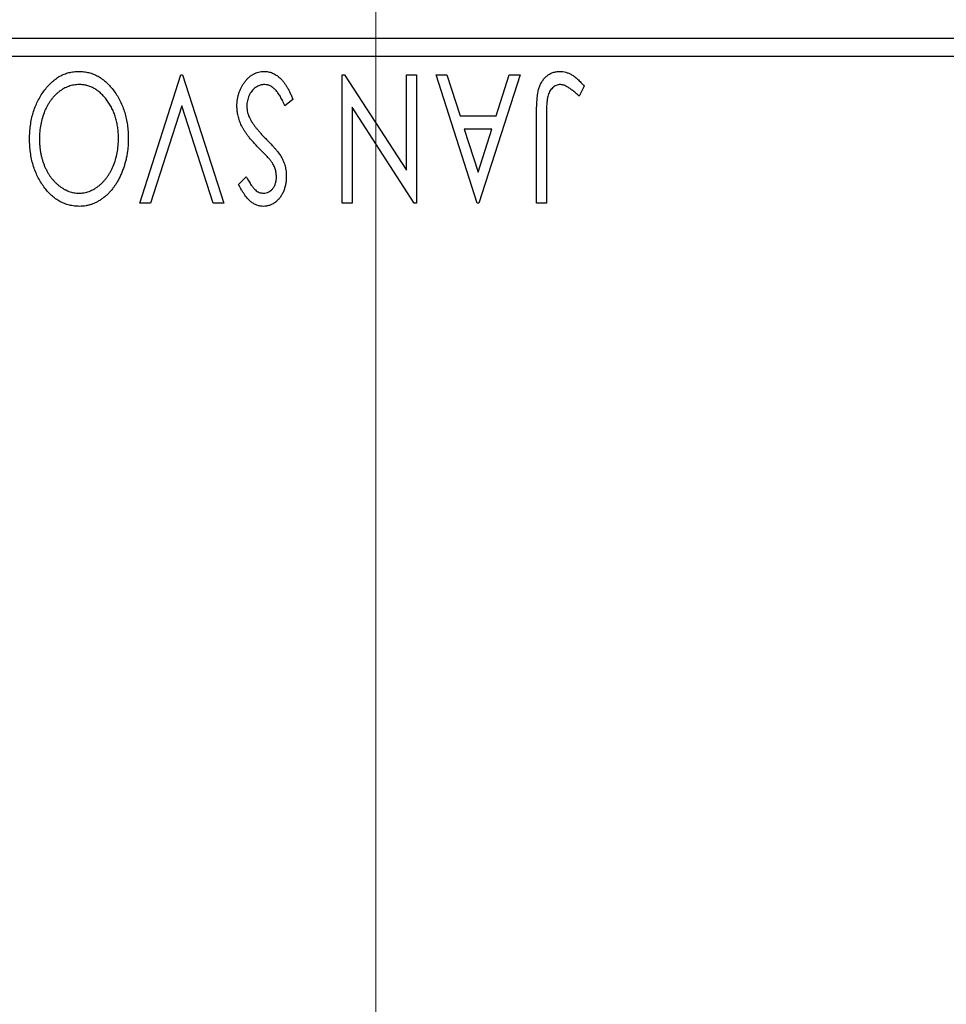
# Model space of a CAD drawing. Units: millimetres. Extents: x 15 to 415, y 5 to 292.
# Drawn here: x 263 to 272, y 156 to 165 of the extents above; entities that cross this region are included whole.
import ezdxf

# ---------------------------------------------------------------- set-up
doc = ezdxf.new("R2010")
doc.units = ezdxf.units.MM
doc.styles.add('SLDTEXTSTYLE0', font='TXT', dxfattribs={"width": 0.75})
doc.dimstyles.new('SLDDIMSTYLE4', dxfattribs={"dimtxt": 3.5, "dimasz": 3.302, "dimexe": 0, "dimexo": 0.0625, "dimgap": 0.875, "dimtad": 1, "dimdec": 1, "dimlfac": 2.9, "dimrnd": 1e-09, "dimzin": 12, "dimdsep": 46, "dimtxsty": 'SLDTEXTSTYLE0', "dimsah": 1, "dimcen": 0.09, "dimadec": 0, "dimazin": 3, "dimtfac": 1, "dimtmove": 0, "dimatfit": 0, "dimfxl": 1, "dimfrac": 2, "dimtolj": 1, "dimtzin": 12, "dimarcsym": 0})

# ---------------------------------------------------------------- blocks, each defined once
blk = doc.blocks.new('_D_10')
at = {"color": 7, "linetype": 'Continuous', "lineweight": 0}
for p, q in [((256.3538, 166.1938), (256.3538, 191.06)), ((266.3538, 155.6765), (266.3538, 191.06)), ((256.3538, 190.06), (250.0038, 190.06)), ((266.3538, 190.06), (256.3538, 190.06)), ((266.3538, 190.06), (272.7038, 190.06))]:
    blk.add_line(p, q, dxfattribs=at)
at = {"color": 7, "linetype": 'Continuous', "lineweight": 18}
for points in [[(256.3538, 190.06), (253.0518, 190.568), (253.0518, 189.552)], [(266.3538, 190.06), (269.6558, 189.552), (269.6558, 190.568)]]:
    blk.add_solid(points, dxfattribs=at)
at = {"color": 7, "linetype": 'Continuous', "lineweight": 18, "insert": (256.8281, 194.5717), "char_height": 3.5, "attachment_point": 1, "style": 'SLDTEXTSTYLE0'}
blk.add_mtext('29,0', dxfattribs=at)

msp = doc.modelspace()

# ---------------------------------------------------------------- linework, layer by layer
at = {"color": 7, "linetype": 'Continuous', "lineweight": 25}
for p, q in [((256.3538, 165.1938), (303.94, 165.1938)), ((303.94, 165.0214), (256.3538, 165.0214)), ((264.1367, 163.642), (264.5236, 164.8489)), ((264.5236, 164.8489), (264.539, 164.8489)), ((264.539, 164.8489), (264.9259, 163.642)), ((266.0399, 164.8489), (266.0609, 164.8489)), ((266.0399, 163.642), (266.0399, 164.8489)), ((266.0609, 164.8489), (266.6434, 163.951)), ((266.6434, 163.951), (266.6434, 164.8489)), ((266.6434, 164.8489), (266.7362, 164.8489)), ((266.7362, 164.8489), (266.7362, 163.642)), ((266.9219, 164.8489), (267.0229, 164.8489)), ((267.3087, 163.642), (266.9219, 164.8489)), ((267.0229, 164.8489), (267.147, 164.4621)), ((267.711, 164.8489), (267.3242, 163.642)), ((267.4859, 164.4621), (267.6099, 164.8489)), ((267.6099, 164.8489), (267.711, 164.8489)), ((268.3144, 164.7406), (268.2673, 164.6478)), ((264.5313, 164.5576), (264.2378, 163.642)), ((264.8248, 163.642), (264.5313, 164.5576)), ((265.5757, 164.6161), (265.5003, 164.555)), ((266.1327, 164.5421), (266.1327, 163.642)), ((266.7166, 163.642), (266.1327, 164.5421)), ((267.147, 164.4621), (267.4859, 164.4621)), ((267.8657, 163.642), (267.8657, 164.457)), ((267.9586, 164.445), (267.9586, 163.642)), ((267.4463, 164.3383), (267.1866, 164.3383)), ((267.1866, 164.3383), (267.3167, 163.9331)), ((267.3167, 163.9331), (267.4463, 164.3383)), ((265.0651, 163.8154), (265.1376, 163.8896)), ((264.2378, 163.642), (264.1367, 163.642)), ((264.9259, 163.642), (264.8248, 163.642)), ((266.1327, 163.642), (266.0399, 163.642)), ((266.7362, 163.642), (266.7166, 163.642)), ((267.3242, 163.642), (267.3087, 163.642)), ((267.9586, 163.642), (267.8657, 163.642))]:
    msp.add_line(p, q, dxfattribs=at)
for points, knots in [([(263.1, 164.245), (263.1005, 164.2667), (263.1013, 164.3094), (263.1077, 164.3721), (263.118, 164.4323), (263.1327, 164.4901), (263.1519, 164.5452), (263.1749, 164.598), (263.2023, 164.6482), (263.2338, 164.6952), (263.2679, 164.7382), (263.3044, 164.776), (263.3426, 164.8083), (263.3831, 164.8343), (263.4253, 164.855), (263.4696, 164.8692), (263.5156, 164.8783), (263.5469, 164.8794), (263.5628, 164.8799)], [0, 0, 0, 0, 0.074823, 0.147187, 0.217159, 0.285461, 0.352542, 0.418395, 0.483956, 0.549494, 0.613185, 0.673148, 0.730384, 0.785287, 0.839001, 0.891924, 0.94541, 1, 1, 1, 1]), ([(263.5628, 164.8799), (263.5789, 164.8794), (263.6105, 164.8783), (263.657, 164.8692), (263.7016, 164.855), (263.7442, 164.8346), (263.7848, 164.8085), (263.8234, 164.7765), (263.8602, 164.7389), (263.8944, 164.6959), (263.9259, 164.6493), (263.9533, 164.5994), (263.9766, 164.5472), (263.9953, 164.4924), (264.0106, 164.4355), (264.0207, 164.376), (264.0272, 164.3142), (264.028, 164.2722), (264.0284, 164.2508)], [0, 0, 0, 0, 0.055606, 0.109544, 0.163174, 0.217197, 0.272517, 0.329979, 0.390531, 0.454216, 0.519739, 0.585029, 0.650959, 0.71738, 0.785169, 0.85455, 0.926043, 1, 1, 1, 1]), ([(265.0496, 164.5533), (265.0499, 164.5641), (265.0504, 164.5854), (265.0538, 164.6169), (265.0596, 164.6473), (265.0679, 164.6766), (265.0782, 164.705), (265.0911, 164.7321), (265.1062, 164.7582), (265.1234, 164.7828), (265.1423, 164.8053), (265.1623, 164.8253), (265.1835, 164.8422), (265.2057, 164.8559), (265.229, 164.8665), (265.2532, 164.8744), (265.2785, 164.8791), (265.2957, 164.8796), (265.3045, 164.8799)], [0, 0, 0, 0, 0.070702, 0.139642, 0.206754, 0.273023, 0.338747, 0.404078, 0.469282, 0.535543, 0.600284, 0.661802, 0.720349, 0.776687, 0.832368, 0.887225, 0.942968, 1, 1, 1, 1]), ([(265.3045, 164.8799), (265.3112, 164.8797), (265.3246, 164.8794), (265.3444, 164.8762), (265.3639, 164.8718), (265.3827, 164.8648), (265.4012, 164.8565), (265.419, 164.8459), (265.4364, 164.8336), (265.4534, 164.8192), (265.47, 164.8026), (265.4861, 164.7834), (265.5019, 164.7617), (265.5173, 164.7375), (265.5325, 164.7108), (265.5475, 164.6816), (265.562, 164.6498), (265.571, 164.6276), (265.5757, 164.6161)], [0, 0, 0, 0, 0.050401, 0.099477, 0.148757, 0.198426, 0.248573, 0.299351, 0.352232, 0.407099, 0.464735, 0.526817, 0.592869, 0.664026, 0.74, 0.821485, 0.907841, 1, 1, 1, 1]), ([(267.8657, 164.457), (267.8657, 164.4721), (267.8657, 164.5011), (267.8671, 164.5427), (267.8686, 164.5808), (267.8711, 164.6153), (267.8741, 164.6462), (267.878, 164.6736), (267.882, 164.6975), (267.8892, 164.724), (267.8998, 164.7532), (267.9163, 164.7848), (267.9368, 164.8126), (267.9606, 164.8367), (267.988, 164.8561), (268.0184, 164.87), (268.0516, 164.8785), (268.0746, 164.8794), (268.0865, 164.8799)], [0, 0, 0, 0, 0.083899, 0.1611, 0.232056, 0.295923, 0.353646, 0.404849, 0.449994, 0.488518, 0.557361, 0.622785, 0.686317, 0.749131, 0.810623, 0.871852, 0.934311, 1, 1, 1, 1]), ([(268.0865, 164.8799), (268.0957, 164.8795), (268.1142, 164.8788), (268.1417, 164.8726), (268.1692, 164.8631), (268.1967, 164.8493), (268.2247, 164.8304), (268.2537, 164.8059), (268.2841, 164.7755), (268.304, 164.7527), (268.3144, 164.7406)], [0, 0, 0, 0, 0.100015, 0.201116, 0.304908, 0.414497, 0.534405, 0.671112, 0.826442, 1, 1, 1, 1]), ([(263.5659, 164.7561), (263.5574, 164.7559), (263.5407, 164.7556), (263.5158, 164.7523), (263.4914, 164.7471), (263.4675, 164.7394), (263.4441, 164.73), (263.4209, 164.7187), (263.3987, 164.7046), (263.3767, 164.6891), (263.3559, 164.6713), (263.3356, 164.6524), (263.3171, 164.6314), (263.2994, 164.6093), (263.2832, 164.5853), (263.2679, 164.5601), (263.2542, 164.533), (263.237, 164.4949), (263.2193, 164.4443), (263.2037, 164.3807), (263.1947, 164.3138), (263.1935, 164.2681), (263.1929, 164.2448)], [0, 0, 0, 0, 0.036214, 0.071652, 0.107277, 0.142702, 0.178733, 0.215262, 0.252561, 0.291103, 0.330244, 0.369735, 0.409519, 0.449995, 0.490909, 0.533111, 0.576115, 0.620697, 0.711715, 0.804666, 0.900297, 1, 1, 1, 1]), ([(263.9356, 164.2503), (263.9353, 164.2677), (263.9347, 164.3019), (263.9295, 164.3521), (263.921, 164.4002), (263.9092, 164.4463), (263.894, 164.4904), (263.8753, 164.5324), (263.8532, 164.5722), (263.828, 164.6096), (263.8005, 164.6438), (263.7712, 164.6737), (263.7406, 164.6991), (263.7084, 164.7198), (263.675, 164.7364), (263.6397, 164.7476), (263.6033, 164.755), (263.5784, 164.7557), (263.5659, 164.7561)], [0, 0, 0, 0, 0.075364, 0.147921, 0.218039, 0.286465, 0.353628, 0.419663, 0.485069, 0.550645, 0.614366, 0.674536, 0.731509, 0.786259, 0.839755, 0.892579, 0.945856, 1, 1, 1, 1]), ([(265.3112, 164.7561), (265.3036, 164.7558), (265.2885, 164.7552), (265.2664, 164.7495), (265.2449, 164.7408), (265.2245, 164.7283), (265.2054, 164.7134), (265.189, 164.6951), (265.1744, 164.675), (265.163, 164.6524), (265.1539, 164.6284), (265.1475, 164.6034), (265.143, 164.5778), (265.1427, 164.5604), (265.1425, 164.5516)], [0, 0, 0, 0, 0.077384, 0.153446, 0.231502, 0.31288, 0.395834, 0.478339, 0.56194, 0.647859, 0.735682, 0.823098, 0.910421, 1, 1, 1, 1]), ([(265.5003, 164.555), (265.4936, 164.5708), (265.4809, 164.6008), (265.4591, 164.6418), (265.4368, 164.6767), (265.4136, 164.7053), (265.3895, 164.728), (265.3643, 164.744), (265.3381, 164.7542), (265.3201, 164.7555), (265.3112, 164.7561)], [0, 0, 0, 0, 0.176791, 0.335622, 0.477124, 0.602669, 0.714215, 0.815248, 0.90894, 1, 1, 1, 1]), ([(268.0874, 164.7561), (268.081, 164.7557), (268.0682, 164.755), (268.0496, 164.7489), (268.0319, 164.7392), (268.0158, 164.7255), (268.0007, 164.709), (267.9885, 164.6893), (267.9781, 164.6674), (267.9719, 164.6468), (267.9682, 164.628), (267.9655, 164.6106), (267.9635, 164.5903), (267.9615, 164.567), (267.9601, 164.5407), (267.9592, 164.5114), (267.9588, 164.4792), (267.9586, 164.4567), (267.9586, 164.445)], [0, 0, 0, 0, 0.05143, 0.103052, 0.15552, 0.212577, 0.27266, 0.334111, 0.398439, 0.466869, 0.505867, 0.553042, 0.607761, 0.670156, 0.740863, 0.819278, 0.905433, 1, 1, 1, 1]), ([(268.1484, 164.7387), (268.1432, 164.7413), (268.1333, 164.7463), (268.118, 164.7521), (268.1026, 164.7552), (268.0924, 164.7558), (268.0874, 164.7561)], [0, 0, 0, 0, 0.268645, 0.522008, 0.76502, 1, 1, 1, 1]), ([(268.2673, 164.6478), (268.256, 164.6579), (268.2347, 164.6769), (268.2032, 164.7018), (268.1753, 164.7227), (268.1568, 164.7337), (268.1484, 164.7387)], [0, 0, 0, 0, 0.3039048, 0.5700153, 0.8031449, 1, 1, 1, 1]), ([(265.2503, 164.1638), (265.2411, 164.1733), (265.2231, 164.1919), (265.1977, 164.2197), (265.1744, 164.2467), (265.1536, 164.2731), (265.1349, 164.2985), (265.1184, 164.3231), (265.1043, 164.3471), (265.0887, 164.3777), (265.0733, 164.4157), (265.0595, 164.4613), (265.0512, 164.5073), (265.0502, 164.538), (265.0496, 164.5533)], [0, 0, 0, 0, 0.088471, 0.172073, 0.251266, 0.325804, 0.395707, 0.46152, 0.523119, 0.580982, 0.690049, 0.795361, 0.898362, 1, 1, 1, 1]), ([(265.1425, 164.5516), (265.1429, 164.5416), (265.1437, 164.5214), (265.1493, 164.4913), (265.1592, 164.4617), (265.1683, 164.4428), (265.1729, 164.4331)], [0, 0, 0, 0, 0.243296, 0.490229, 0.739756, 1, 1, 1, 1]), ([(265.1729, 164.4331), (265.1767, 164.4262), (265.1846, 164.4118), (265.1985, 164.3904), (265.2146, 164.3679), (265.2326, 164.3442), (265.2531, 164.3198), (265.2756, 164.2942), (265.3002, 164.2676), (265.3177, 164.2498), (265.3267, 164.2407)], [0, 0, 0, 0, 0.095491, 0.198878, 0.310435, 0.431154, 0.55966, 0.697604, 0.844351, 1, 1, 1, 1]), ([(263.5659, 163.7349), (263.574, 163.735), (263.5901, 163.7353), (263.614, 163.739), (263.6377, 163.7442), (263.661, 163.7517), (263.684, 163.7618), (263.7068, 163.7736), (263.7291, 163.7878), (263.7509, 163.8039), (263.7722, 163.8216), (263.792, 163.8414), (263.8109, 163.8624), (263.8286, 163.885), (263.845, 163.909), (263.8603, 163.9344), (263.8743, 163.9615), (263.8914, 163.9997), (263.9093, 164.0501), (263.9244, 164.1139), (263.9338, 164.1811), (263.935, 164.2269), (263.9356, 164.2503)], [0, 0, 0, 0, 0.03454, 0.069048, 0.103375, 0.138192, 0.173903, 0.210488, 0.248023, 0.287023, 0.326706, 0.366485, 0.406812, 0.447616, 0.489067, 0.531328, 0.574858, 0.619502, 0.710322, 0.803659, 0.899813, 1, 1, 1, 1]), ([(264.0284, 164.2508), (264.0282, 164.2365), (264.0279, 164.208), (264.0249, 164.1656), (264.0201, 164.124), (264.0132, 164.0832), (264.0049, 164.0431), (263.9941, 164.004), (263.982, 163.9654), (263.9673, 163.9282), (263.9517, 163.892), (263.9338, 163.8579), (263.9151, 163.8257), (263.895, 163.7955), (263.8731, 163.7675), (263.8501, 163.7412), (263.8257, 163.717), (263.7998, 163.6951), (263.7732, 163.6752), (263.7457, 163.6583), (263.7179, 163.6436), (263.6893, 163.6318), (263.6603, 163.6225), (263.6307, 163.6161), (263.6005, 163.6117), (263.5802, 163.6113), (263.57, 163.6111)], [0, 0, 0, 0, 0.049492, 0.098251, 0.146384, 0.194002, 0.240888, 0.287551, 0.333966, 0.380168, 0.425721, 0.469857, 0.512716, 0.554193, 0.595005, 0.634988, 0.674496, 0.713541, 0.751902, 0.788852, 0.824908, 0.860424, 0.895148, 0.929882, 0.964948, 1, 1, 1, 1]), ([(263.57, 163.6111), (263.5536, 163.6117), (263.5214, 163.6128), (263.4739, 163.6214), (263.4287, 163.6362), (263.3852, 163.6559), (263.3442, 163.6822), (263.3053, 163.7139), (263.2684, 163.7515), (263.234, 163.7943), (263.2026, 163.841), (263.1751, 163.8909), (263.1519, 163.9435), (263.1327, 163.9986), (263.118, 164.0565), (263.1077, 164.1171), (263.1013, 164.1802), (263.1005, 164.2232), (263.1, 164.245)], [0, 0, 0, 0, 0.056131, 0.110545, 0.164491, 0.218586, 0.273798, 0.330703, 0.390429, 0.453626, 0.518469, 0.583082, 0.648579, 0.714923, 0.783008, 0.852756, 0.925156, 1, 1, 1, 1]), ([(263.1929, 164.2448), (263.193, 164.2331), (263.1932, 164.2099), (263.1958, 164.1757), (263.1993, 164.1421), (263.2046, 164.1095), (263.2117, 164.0778), (263.2201, 164.047), (263.2301, 164.017), (263.2413, 163.9878), (263.2542, 163.9598), (263.2682, 163.9332), (263.2834, 163.908), (263.2999, 163.8842), (263.3175, 163.8618), (263.3367, 163.8412), (263.3568, 163.8216), (263.3783, 163.8039), (263.4003, 163.7878), (263.4229, 163.7736), (263.446, 163.7618), (263.4692, 163.7517), (263.493, 163.7442), (263.517, 163.739), (263.5413, 163.7353), (263.5577, 163.735), (263.5659, 163.7349)], [0, 0, 0, 0, 0.050197, 0.099466, 0.147511, 0.194852, 0.24129, 0.286885, 0.332088, 0.377015, 0.421156, 0.464197, 0.506282, 0.547566, 0.588214, 0.628632, 0.668531, 0.708592, 0.747983, 0.785918, 0.822915, 0.859045, 0.89462, 0.929721, 0.96467, 1, 1, 1, 1]), ([(265.3649, 164.0436), (265.3631, 164.046), (265.3587, 164.0516), (265.3504, 164.0605), (265.3399, 164.0722), (265.3267, 164.0859), (265.3112, 164.1023), (265.293, 164.1206), (265.2725, 164.1414), (265.258, 164.156), (265.2503, 164.1638)], [0, 0, 0, 0, 0.0538735, 0.1280902, 0.2208097, 0.3371504, 0.472011, 0.6274237, 0.80342, 1, 1, 1, 1]), ([(265.3267, 164.2407), (265.3357, 164.2316), (265.353, 164.2143), (265.3767, 164.1885), (265.3984, 164.1652), (265.417, 164.1436), (265.4332, 164.1241), (265.447, 164.1067), (265.4576, 164.091), (265.4635, 164.081), (265.4662, 164.0765)], [0, 0, 0, 0, 0.177356, 0.339757, 0.487156, 0.618928, 0.736628, 0.838759, 0.926646, 1, 1, 1, 1]), ([(265.4662, 164.0765), (265.4735, 164.0622), (265.4881, 164.0339), (265.5029, 163.9883), (265.5123, 163.9411), (265.5133, 163.909), (265.5138, 163.8928)], [0, 0, 0, 0, 0.250277, 0.498567, 0.746231, 1, 1, 1, 1]), ([(265.421, 163.8877), (265.4203, 163.9005), (265.4191, 163.9262), (265.4113, 163.958), (265.4018, 163.9832), (265.3916, 164.0026), (265.3796, 164.0232), (265.3699, 164.0366), (265.3649, 164.0436)], [0, 0, 0, 0, 0.228531, 0.45681, 0.576526, 0.706578, 0.846613, 1, 1, 1, 1]), ([(265.1376, 163.8896), (265.1417, 163.882), (265.1495, 163.8674), (265.1614, 163.8468), (265.1727, 163.8282), (265.1836, 163.8117), (265.194, 163.7972), (265.2039, 163.7845), (265.2134, 163.7739), (265.2253, 163.7627), (265.2401, 163.7515), (265.2591, 163.7418), (265.279, 163.7361), (265.2926, 163.7353), (265.2994, 163.7349)], [0, 0, 0, 0, 0.109761, 0.210457, 0.303044, 0.386733, 0.462495, 0.530458, 0.591489, 0.643761, 0.738391, 0.826978, 0.913397, 1, 1, 1, 1]), ([(265.5138, 163.8928), (265.5135, 163.88), (265.513, 163.8549), (265.5075, 163.8181), (265.4988, 163.783), (265.4868, 163.75), (265.4716, 163.7195), (265.4536, 163.6919), (265.4321, 163.6683), (265.4086, 163.6478), (265.3827, 163.6318), (265.3557, 163.6195), (265.3272, 163.6126), (265.3079, 163.6116), (265.2982, 163.6111)], [0, 0, 0, 0, 0.097075, 0.191344, 0.282451, 0.371966, 0.458433, 0.541678, 0.621656, 0.700881, 0.77837, 0.852844, 0.926089, 1, 1, 1, 1]), ([(265.2994, 163.7349), (265.308, 163.7353), (265.3249, 163.7362), (265.3487, 163.7452), (265.3699, 163.7595), (265.388, 163.7788), (265.4027, 163.8021), (265.4134, 163.8283), (265.4198, 163.8572), (265.4206, 163.8773), (265.421, 163.8877)], [0, 0, 0, 0, 0.118408, 0.23194, 0.345652, 0.468255, 0.594631, 0.723176, 0.85743, 1, 1, 1, 1]), ([(265.2982, 163.6111), (265.2878, 163.6116), (265.2671, 163.6126), (265.2366, 163.6212), (265.2075, 163.6354), (265.1844, 163.6513), (265.1663, 163.6672), (265.1522, 163.6814), (265.1384, 163.6984), (265.1237, 163.7171), (265.1094, 163.7385), (265.0945, 163.7619), (265.0799, 163.7879), (265.0702, 163.806), (265.0651, 163.8154)], [0, 0, 0, 0, 0.0950317, 0.1901411, 0.2877434, 0.390948, 0.4470343, 0.5082337, 0.5749101, 0.6477029, 0.7264879, 0.8112483, 0.9023557, 1, 1, 1, 1])]:
    msp.add_open_spline(points, degree=3, knots=knots, dxfattribs=at)

# ---------------------------------------------------------------- dimensions: what is measured, and where the dimension line sits
at = {"color": 7, "linetype": 'Continuous', "lineweight": 18}
dim = msp.add_linear_dim(base=(256.3538, 190.06), p1=(266.3538, 154.6765), p2=(256.3538, 165.1938), dimstyle='SLDDIMSTYLE4', dxfattribs=at)
dim.commit()
dim.dimension.update_dxf_attribs({"geometry": '_D_10', "text_midpoint": (261.3538, 190.06), "dimtype": 160})

doc.saveas('drawing.dxf')
